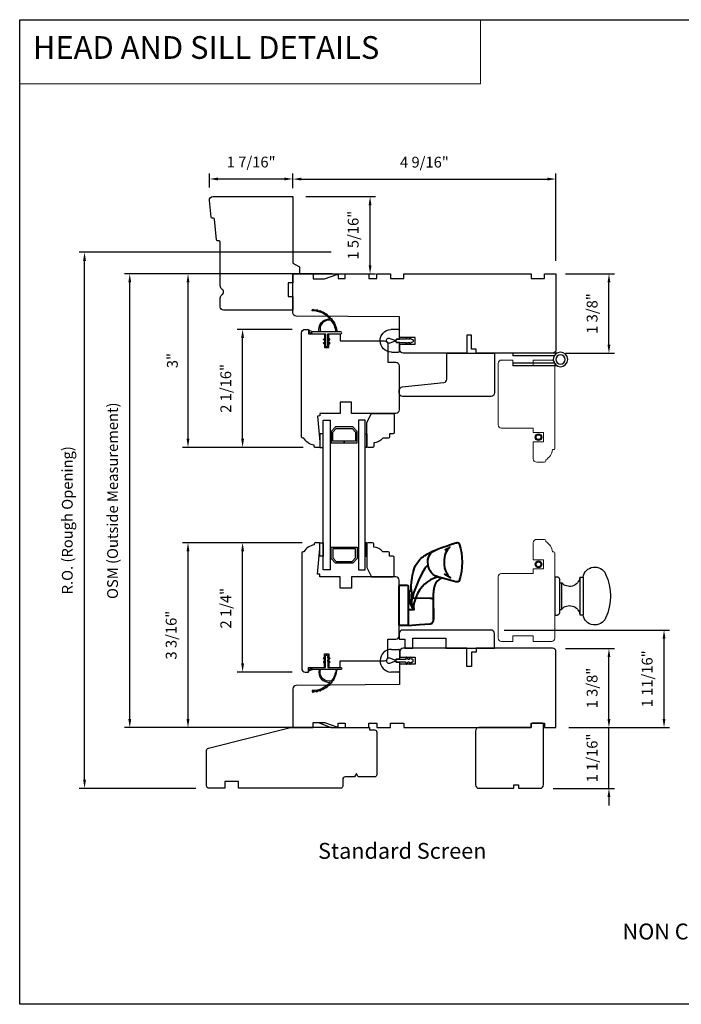
# Model space of a CAD drawing. Extents: x -4358 to -4285.7, y 5030 to 5112.5.
# Drawn here: x -4358 to -4346.6, y 5095.5 to 5112.5 of the extents above; entities that cross this region are included whole.
import ezdxf

# ---------------------------------------------------------------- set-up
doc = ezdxf.new("R2010")
doc.units = 0
doc.header["$LTSCALE"] = 10
doc.header["$MEASUREMENT"] = 0
doc.header["$PDMODE"] = 2
doc.header["$PDSIZE"] = -2
doc.layers.get('0').update_dxf_attribs({"color": 5, "linetype": 'CONTINUOUS'})
doc.layers.get('DEFPOINTS').update_dxf_attribs({"color": 2, "linetype": 'CONTINUOUS'})
for name, color, linetype in [('1', 1, 'CONTINUOUS'), ('5', 6, 'CONTINUOUS'), ('6', 1, 'CONTINUOUS'), ('8', 7, 'CONTINUOUS')]:
    doc.layers.add(name, color=color, linetype=linetype)
for name, color, linetype, lineweight in [('2', 2, 'CONTINUOUS', 9), ('7', 7, 'CONTINUOUS', 20), ('Base', 6, 'CONTINUOUS', 40), ('Part', 3, 'CONTINUOUS', 40), ('Symbol (ISO)', 7, 'CONTINUOUS', 25)]:
    doc.layers.add(name, color=color, linetype=linetype, lineweight=lineweight)
doc.styles.add('BOLD', font='txt')
doc.styles.add('MODERN', font='tahoma.ttf')
doc.styles.add('Note Text (ISO)', font='tahoma.ttf')
doc.dimstyles.new('LWDEC$0', dxfattribs={"dimtxt": 2.5, "dimasz": 2, "dimexe": 1.25, "dimexo": 3, "dimgap": 2, "dimtad": 1, "dimtoh": 1, "dimzin": 1, "dimdsep": 46, "dimtxsty": 'MODERN', "dimcen": 0, "dimdle": 1.5, "dimadec": 0, "dimazin": 0, "dimtfac": 1, "dimtix": 1, "dimtmove": 0, "dimatfit": 3, "dimfxl": 0, "dimtzin": 0, "dimarcsym": 0})

# ---------------------------------------------------------------- blocks, each defined once
blk = doc.blocks.new('2868C')
at = {"layer": '1'}
for points in [[(8.31, 5.95, 0.171884), (8.28, 5.96, 0.583171), (3.5, 0.9), (2.98, 0.9, -0.519556), (7.69, 6.57, 0.678594), (7.73, 6.65, 0.207743), (-0.04, 10.19, -0.408958), (-0.09, 10.24), (-0.09, 10.64, -0.419299), (-0.04, 10.69, -0.372378), (10.89, 0.9), (10.39, 0.9, 0.12941)], [(0.75, 10.65, 0.017679), (-0.04, 10.69, -0.455609)], [(2.3, 10.4, 0.017638), (1.52, 10.55, -0.446077)], [(3.79, 9.95, 0.017587), (3.04, 10.2, -0.436338)], [(5.21, 9.28, 0.017526), (4.51, 9.64, -0.426583)], [(6.52, 8.43, 0.017456), (5.88, 8.88, -0.416994)], [(7.7, 7.41, 0.01738), (7.13, 7.94, -0.407743)], [(8.72, 6.23, 0.017298), (8.24, 6.83, -0.39899)], [(9.58, 4.91, 0.017215), (9.18, 5.58, -0.390882)], [(0, 0.9), (-1.24, 1.49, 1), (-1.5, 0.95), (-0.26, 0.08, -0.732951)], [(5.28, -2.2), (5.82, -2.58), (5.82, -3.2), (4.98, -2.61, -1)], [(5.28, -3.85), (5.82, -4.23), (5.82, -4.85), (4.98, -4.26, -1)], [(7.26, -2.2), (6.72, -2.58), (6.72, -3.2), (7.56, -2.61, 1)], [(7.26, -3.85), (6.72, -4.23), (6.72, -4.85), (7.56, -4.26, 1)]]:
    blk.add_lwpolyline(points, format="xyb", close=True, dxfattribs=at)
blk.add_ellipse((5.13, -4.06), major_axis=(-0.18, 0.18), ratio=1, start_param=-1.396263, end_param=1.745329, dxfattribs=at)
at = {"layer": '1', "extrusion": (0, 0, -1)}
blk.add_ellipse((7.41, -4.06), major_axis=(0.18, 0.18), ratio=1, start_param=-1.396263, end_param=1.745329, dxfattribs=at)
at = {"layer": '6'}
blk.add_lwpolyline([(6.72, -5.05), (6.72, 0), (12.46, 0, 1), (12.46, 0.9), (0, 0.9, 1), (0, 0), (5.82, 0), (5.82, -5.05, 1)], format="xyb", close=True, dxfattribs=at)
blk = doc.blocks.new('Lauren W.S.')
at = {"layer": '1'}
for p, q in [((-9.65, 5), (-6.49, 5)), ((-6.1, 4.62), (-6.1, 0.72)), ((-7.61, 0.04), (-10.31, 1.05)), ((-10.31, -1.05), (-7.61, -0.04)), ((-6.1, -0.72), (-6.1, -4.61)), ((-6.48, -5), (-9.87, -5))]:
    blk.add_line(p, q, dxfattribs=at)
for centre, radius, start, end in [((-9.59, 0), 5, 90.6876, 266.8086), ((-6.48, 4.62), 0.387, 360, 91.3007), ((-10.71, 0), 1.13, 69.34, 290.66), ((-6.48, -4.61), 0.387, 270, 360)]:
    blk.add_arc(centre, radius, start, end, dxfattribs=at)
at = {"layer": '6'}
for p, q in [((-7.61, -0.46), (-7.61, 0.46)), ((-7.61, 0.46), (-7.61, 0.04)), ((-7.36, 0.72), (-3.29, 0.72)), ((-6.1, 0.72), (-7.36, 0.72)), ((-3.07, 1.04), (-3.18, 1.28)), ((-2.77, 1.45), (-2.52, 0.86)), ((-2.3, 0.72), (-1.78, 0.72)), ((-1.57, 1.04), (-1.67, 1.28)), ((-1.27, 1.45), (-1.01, 0.86)), ((-0.8, 0.72), (-0.72, 0.72)), ((-7.61, -0.04), (-7.61, -0.46)), ((-3.29, -0.72), (-7.36, -0.72)), ((-7.36, -0.72), (-6.1, -0.72)), ((-3.18, -1.28), (-3.07, -1.04)), ((-2.52, -0.86), (-2.77, -1.46)), ((-1.78, -0.72), (-2.3, -0.72)), ((-1.67, -1.28), (-1.57, -1.04)), ((-1.01, -0.86), (-1.27, -1.46)), ((-0.72, -0.72), (-0.8, -0.72))]:
    blk.add_line(p, q, dxfattribs=at)
for centre, radius, start, end in [((-7.36, 0.46), 0.254, 90, 180), ((-7.36, 0.46), 0.254, 90, 180), ((-3.29, 0.95), 0.232, 270, 23.4142), ((-2.97, 1.36), 0.22, 24.1003, 202.7086), ((-2.3, 0.95), 0.232, 203.4142, 270), ((-1.78, 0.95), 0.232, 270, 23.4142), ((-1.47, 1.37), 0.22, 23.4142, 203.4142), ((-0.8, 0.95), 0.232, 203.4142, 270), ((-0.72, 0), 0.718, 270, 90.02), ((-7.36, -0.46), 0.254, 180, 270), ((-7.36, -0.46), 0.254, 180, 270), ((-3.29, -0.95), 0.232, 336.5858, 90), ((-2.98, -1.37), 0.22, 156.5858, 336.5858), ((-2.3, -0.95), 0.232, 90, 156.5858), ((-1.78, -0.95), 0.232, 336.5858, 90), ((-1.47, -1.37), 0.22, 156.5858, 336.5858), ((-0.8, -0.95), 0.232, 89.9381, 156.5858)]:
    blk.add_arc(centre, radius, start, end, dxfattribs=at)
blk = doc.blocks.new('*D36')
at = {"layer": '2', "color": 0, "linetype": 'ByBlock', "lineweight": -2}
for p, q in [((-4353.136, 5103.466), (-4354.265, 5103.466)), ((-4354.172, 5101.372), (-4354.172, 5103.316)), ((-4353.313, 5101.222), (-4354.265, 5101.222))]:
    blk.add_line(p, q, dxfattribs=at)
at = {"layer": '2', "color": 0}
for points in [[(-4354.197, 5103.316), (-4354.147, 5103.316), (-4354.172, 5103.466)], [(-4354.197, 5101.372), (-4354.147, 5101.372), (-4354.172, 5101.222)]]:
    blk.add_solid(points, dxfattribs=at)
at = {"layer": 'DEFPOINTS', "color": 0}
for p in [(-4354.172, 5103.466), (-4352.911, 5103.466), (-4353.088, 5101.222)]:
    blk.add_point(p, dxfattribs=at)
at = {"layer": '2', "color": 0, "insert": (-4354.44, 5102.329), "char_height": 0.1875, "attachment_point": 5, "rotation": 90, "style": 'MODERN'}
blk.add_mtext('2 1/4"', dxfattribs=at)
blk = doc.blocks.new('*D37')
at = {"layer": '2', "color": 0, "linetype": 'ByBlock', "lineweight": -2}
for p, q in [((-4353.313, 5107.167), (-4354.265, 5107.167)), ((-4354.172, 5105.27), (-4354.172, 5107.017)), ((-4353.122, 5105.12), (-4354.265, 5105.12))]:
    blk.add_line(p, q, dxfattribs=at)
at = {"layer": '2', "color": 0}
for points in [[(-4354.197, 5107.017), (-4354.147, 5107.017), (-4354.172, 5107.167)], [(-4354.197, 5105.27), (-4354.147, 5105.27), (-4354.172, 5105.12)]]:
    blk.add_solid(points, dxfattribs=at)
at = {"layer": 'DEFPOINTS', "color": 0}
for p in [(-4354.172, 5107.167), (-4353.088, 5107.167), (-4352.897, 5105.12)]:
    blk.add_point(p, dxfattribs=at)
at = {"layer": '2', "color": 0, "insert": (-4354.44, 5106.143), "char_height": 0.1875, "attachment_point": 5, "rotation": 90, "style": 'MODERN'}
blk.add_mtext('2 1/16"', dxfattribs=at)
blk = doc.blocks.new('*D38')
at = {"layer": '2', "color": 0, "linetype": 'ByBlock', "lineweight": -2}
for p, q in [((-4353.136, 5103.466), (-4355.213, 5103.466)), ((-4355.12, 5100.407), (-4355.12, 5103.316)), ((-4352.62, 5100.257), (-4355.213, 5100.257))]:
    blk.add_line(p, q, dxfattribs=at)
at = {"layer": '2', "color": 0}
for points in [[(-4355.145, 5103.316), (-4355.095, 5103.316), (-4355.12, 5103.466)], [(-4355.145, 5100.407), (-4355.095, 5100.407), (-4355.12, 5100.257)]]:
    blk.add_solid(points, dxfattribs=at)
at = {"layer": 'DEFPOINTS', "color": 0}
for p in [(-4355.12, 5103.466), (-4352.911, 5103.466), (-4352.395, 5100.257)]:
    blk.add_point(p, dxfattribs=at)
at = {"layer": '2', "color": 0, "insert": (-4355.388, 5101.862), "char_height": 0.1875, "attachment_point": 5, "rotation": 90, "style": 'MODERN'}
blk.add_mtext('3 3/16"', dxfattribs=at)
blk = doc.blocks.new('*D39')
at = {"layer": '2', "color": 0, "linetype": 'ByBlock', "lineweight": -2}
for p, q in [((-4352.62, 5108.131), (-4355.213, 5108.131)), ((-4355.12, 5105.27), (-4355.12, 5107.981)), ((-4353.122, 5105.12), (-4355.213, 5105.12))]:
    blk.add_line(p, q, dxfattribs=at)
at = {"layer": '2', "color": 0}
for points in [[(-4355.145, 5107.981), (-4355.095, 5107.981), (-4355.12, 5108.131)], [(-4355.145, 5105.27), (-4355.095, 5105.27), (-4355.12, 5105.12)]]:
    blk.add_solid(points, dxfattribs=at)
at = {"layer": 'DEFPOINTS', "color": 0}
for p in [(-4355.12, 5108.131), (-4352.395, 5108.131), (-4352.897, 5105.12)]:
    blk.add_point(p, dxfattribs=at)
at = {"layer": '2', "color": 0, "insert": (-4355.367, 5106.626), "char_height": 0.1875, "attachment_point": 5, "rotation": 90, "style": 'MODERN'}
blk.add_mtext('3"', dxfattribs=at)
blk = doc.blocks.new('*D40')
at = {"layer": '2', "color": 0, "linetype": 'ByBlock', "lineweight": -2}
for p, q in [((-4353.301, 5109.616), (-4353.301, 5109.869)), ((-4348.734, 5108.356), (-4348.734, 5109.869)), ((-4353.151, 5109.775), (-4348.884, 5109.775))]:
    blk.add_line(p, q, dxfattribs=at)
at = {"layer": '2', "color": 0}
for points in [[(-4353.151, 5109.8), (-4353.151, 5109.75), (-4353.301, 5109.775)], [(-4348.884, 5109.8), (-4348.884, 5109.75), (-4348.734, 5109.775)]]:
    blk.add_solid(points, dxfattribs=at)
at = {"layer": 'DEFPOINTS', "color": 0}
for p in [(-4348.734, 5109.775), (-4353.301, 5109.391), (-4348.734, 5108.131)]:
    blk.add_point(p, dxfattribs=at)
at = {"layer": '2', "color": 0, "insert": (-4351.017, 5110.044), "char_height": 0.1875, "attachment_point": 5, "style": 'MODERN'}
blk.add_mtext('4 9/16"', dxfattribs=at)
blk = doc.blocks.new('*D41')
at = {"layer": '2', "color": 0, "linetype": 'ByBlock', "lineweight": -2}
for p, q in [((-4348.568, 5108.131), (-4347.72, 5108.131)), ((-4347.814, 5106.903), (-4347.814, 5107.981)), ((-4348.568, 5106.753), (-4347.72, 5106.753))]:
    blk.add_line(p, q, dxfattribs=at)
at = {"layer": '2', "color": 0}
for points in [[(-4347.839, 5107.981), (-4347.789, 5107.981), (-4347.814, 5108.131)], [(-4347.839, 5106.903), (-4347.789, 5106.903), (-4347.814, 5106.753)]]:
    blk.add_solid(points, dxfattribs=at)
at = {"layer": 'DEFPOINTS', "color": 0}
for p in [(-4348.793, 5108.131), (-4347.814, 5108.131), (-4348.793, 5106.753)]:
    blk.add_point(p, dxfattribs=at)
at = {"layer": '2', "color": 0, "insert": (-4348.082, 5107.442), "char_height": 0.1875, "attachment_point": 5, "rotation": 90, "style": 'MODERN'}
blk.add_mtext('1 3/8"', dxfattribs=at)
blk = doc.blocks.new('*D42')
at = {"layer": '2', "color": 0, "linetype": 'ByBlock', "lineweight": -2}
for p, q in [((-4348.568, 5101.63), (-4347.72, 5101.63)), ((-4347.814, 5100.407), (-4347.814, 5101.48)), ((-4348.509, 5100.257), (-4347.72, 5100.257))]:
    blk.add_line(p, q, dxfattribs=at)
at = {"layer": '2', "color": 0}
for points in [[(-4347.839, 5101.48), (-4347.789, 5101.48), (-4347.814, 5101.63)], [(-4347.839, 5100.407), (-4347.789, 5100.407), (-4347.814, 5100.257)]]:
    blk.add_solid(points, dxfattribs=at)
at = {"layer": 'DEFPOINTS', "color": 0}
for p in [(-4348.793, 5101.63), (-4347.814, 5101.63), (-4348.734, 5100.257)]:
    blk.add_point(p, dxfattribs=at)
at = {"layer": '2', "color": 0, "insert": (-4348.082, 5100.944), "char_height": 0.1875, "attachment_point": 5, "rotation": 90, "style": 'MODERN'}
blk.add_mtext('1 3/8"', dxfattribs=at)
blk = doc.blocks.new('*D43')
at = {"layer": '2', "color": 0, "linetype": 'ByBlock', "lineweight": -2}
for p, q in [((-4349.635, 5101.95), (-4346.764, 5101.95)), ((-4346.858, 5100.407), (-4346.858, 5101.8)), ((-4348.509, 5100.257), (-4346.764, 5100.257))]:
    blk.add_line(p, q, dxfattribs=at)
at = {"layer": '2', "color": 0}
for points in [[(-4346.883, 5101.8), (-4346.833, 5101.8), (-4346.858, 5101.95)], [(-4346.883, 5100.407), (-4346.833, 5100.407), (-4346.858, 5100.257)]]:
    blk.add_solid(points, dxfattribs=at)
at = {"layer": 'DEFPOINTS', "color": 0}
for p in [(-4349.86, 5101.95), (-4346.858, 5101.95), (-4348.734, 5100.257)]:
    blk.add_point(p, dxfattribs=at)
at = {"layer": '2', "color": 0, "insert": (-4347.126, 5101.104), "char_height": 0.1875, "attachment_point": 5, "rotation": 90, "style": 'MODERN'}
blk.add_mtext('1 11/16"', dxfattribs=at)
blk = doc.blocks.new('*D44')
at = {"layer": '2', "color": 0, "linetype": 'ByBlock', "lineweight": -2}
for p, q in [((-4352.62, 5108.131), (-4356.225, 5108.131)), ((-4356.131, 5100.407), (-4356.131, 5107.981)), ((-4352.62, 5100.257), (-4356.225, 5100.257))]:
    blk.add_line(p, q, dxfattribs=at)
at = {"layer": '2', "color": 0}
for points in [[(-4356.156, 5107.981), (-4356.106, 5107.981), (-4356.131, 5108.131)], [(-4356.156, 5100.407), (-4356.106, 5100.407), (-4356.131, 5100.257)]]:
    blk.add_solid(points, dxfattribs=at)
at = {"layer": 'DEFPOINTS', "color": 0}
for p in [(-4356.131, 5108.131), (-4352.395, 5108.131), (-4352.395, 5100.257)]:
    blk.add_point(p, dxfattribs=at)
at = {"layer": '2', "color": 0, "insert": (-4356.405, 5104.194), "char_height": 0.1875, "attachment_point": 5, "rotation": 90, "style": 'MODERN'}
blk.add_mtext('OSM (Outside Measurement)', dxfattribs=at)
blk = doc.blocks.new('*D45')
at = {"layer": '2', "color": 0, "linetype": 'ByBlock', "lineweight": -2}
for p, q in [((-4352.633, 5108.505), (-4357.01, 5108.505)), ((-4356.916, 5099.354), (-4356.916, 5108.355)), ((-4354.982, 5099.204), (-4357.01, 5099.204))]:
    blk.add_line(p, q, dxfattribs=at)
at = {"layer": '2', "color": 0}
for points in [[(-4356.941, 5108.355), (-4356.891, 5108.355), (-4356.916, 5108.505)], [(-4356.941, 5099.354), (-4356.891, 5099.354), (-4356.916, 5099.204)]]:
    blk.add_solid(points, dxfattribs=at)
at = {"layer": 'DEFPOINTS', "color": 0}
for p in [(-4356.916, 5108.505), (-4352.408, 5108.505), (-4354.757, 5099.204)]:
    blk.add_point(p, dxfattribs=at)
at = {"layer": '2', "color": 0, "insert": (-4357.191, 5103.855), "char_height": 0.1875, "attachment_point": 5, "rotation": 90, "style": 'MODERN'}
blk.add_mtext('R.O. (Rough Opening)', dxfattribs=at)
blk = doc.blocks.new('*D46')
at = {"layer": '2', "color": 0, "linetype": 'ByBlock', "lineweight": -2}
for p, q in [((-4347.814, 5100.407), (-4347.814, 5100.557)), ((-4348.509, 5100.257), (-4347.72, 5100.257)), ((-4347.814, 5099.204), (-4347.814, 5100.257)), ((-4348.784, 5099.204), (-4347.72, 5099.204)), ((-4347.814, 5099.054), (-4347.814, 5098.904))]:
    blk.add_line(p, q, dxfattribs=at)
at = {"layer": '2', "color": 0}
for points in [[(-4347.839, 5100.407), (-4347.789, 5100.407), (-4347.814, 5100.257)], [(-4347.839, 5099.054), (-4347.789, 5099.054), (-4347.814, 5099.204)]]:
    blk.add_solid(points, dxfattribs=at)
at = {"layer": 'DEFPOINTS', "color": 0}
for p in [(-4348.734, 5100.257), (-4347.814, 5100.257), (-4349.009, 5099.204)]:
    blk.add_point(p, dxfattribs=at)
at = {"layer": '2', "color": 0, "insert": (-4348.082, 5099.731), "char_height": 0.1875, "attachment_point": 5, "rotation": 90, "style": 'MODERN'}
blk.add_mtext('1 1/16"', dxfattribs=at)
blk = doc.blocks.new('*D47')
at = {"layer": '2', "color": 0, "linetype": 'ByBlock', "lineweight": -2}
for p, q in [((-4353.076, 5109.47), (-4351.867, 5109.47)), ((-4351.96, 5108.281), (-4351.96, 5109.32)), ((-4352.957, 5108.131), (-4351.867, 5108.131))]:
    blk.add_line(p, q, dxfattribs=at)
at = {"layer": '2', "color": 0}
for points in [[(-4351.985, 5109.32), (-4351.935, 5109.32), (-4351.96, 5109.47)], [(-4351.985, 5108.281), (-4351.935, 5108.281), (-4351.96, 5108.131)]]:
    blk.add_solid(points, dxfattribs=at)
at = {"layer": 'DEFPOINTS', "color": 0}
for p in [(-4353.301, 5109.47), (-4351.96, 5109.47), (-4353.182, 5108.131)]:
    blk.add_point(p, dxfattribs=at)
at = {"layer": '2', "color": 0, "insert": (-4352.229, 5108.801), "char_height": 0.1875, "attachment_point": 5, "rotation": 90, "style": 'MODERN'}
blk.add_mtext('1 5/16"', dxfattribs=at)
blk = doc.blocks.new('*D48')
at = {"layer": '2', "color": 0, "linetype": 'ByBlock', "lineweight": -2}
for p, q in [((-4354.748, 5109.63), (-4354.748, 5109.871)), ((-4353.301, 5109.695), (-4353.301, 5109.871)), ((-4354.598, 5109.777), (-4353.451, 5109.777))]:
    blk.add_line(p, q, dxfattribs=at)
at = {"layer": '2', "color": 0}
for points in [[(-4354.598, 5109.802), (-4354.598, 5109.752), (-4354.748, 5109.777)], [(-4353.451, 5109.802), (-4353.451, 5109.752), (-4353.301, 5109.777)]]:
    blk.add_solid(points, dxfattribs=at)
at = {"layer": 'DEFPOINTS', "color": 0}
for p in [(-4353.301, 5109.777), (-4353.301, 5109.47), (-4354.748, 5109.405)]:
    blk.add_point(p, dxfattribs=at)
at = {"layer": '2', "color": 0, "insert": (-4354.024, 5110.046), "char_height": 0.1875, "attachment_point": 5, "style": 'MODERN'}
blk.add_mtext('1 7/16"', dxfattribs=at)
blk = doc.blocks.new('2896C')
at = {"layer": '7'}
blk.add_lwpolyline([(17.25, 0, 0.414213562), (17.75, 0.5), (17.75, 1, 0.23812491), (22.25, 4), (22.75, 4, 0.414213562), (23.25, 4.5), (23.25, 8, 0.414213562), (21.75, 9.5), (14.25, 9.5), (14.25, 5), (10.25, 5), (10.25, 9.5), (8.25, 9.5), (8.25, 23.49993, 0.414213562), (6.75, 24.99993), (-20.25, 24.99993, 0.414213562), (-21.75, 23.49993), (-21.75, 18.5), (-19.25, 18.5), (-19.25, 9.5), (-21.75, 9.5), (-21.75, 1.5, 0.414213562), (-20.25, 0)], format="xyb", close=True, dxfattribs=at)
blk = doc.blocks.new('2898C')
at = {"color": 7}
blk.add_lwpolyline([(15.5, 10.5, 0.414214), (17, 12), (17, 13.15, 0.383864), (15.66, 14.64), (-2.66, 16.57, -0.383864), (-4, 18.06), (-4, 29.5), (-25, 29.5), (-25, 12, 0.414214), (-23.5, 10.5), (-20.5, 10.5)], format="xyb", close=True, dxfattribs=at)
blk = doc.blocks.new('2899C')
at = {"color": 7}
blk.add_lwpolyline([(-18.5, 24.5), (-18.5, 18, 0.414214), (-17, 16.5), (22, 16.5, 0.414214), (23.5, 18), (23.5, 20.5), (21, 20.5), (21, 24.5), (17.5, 24.5), (17.5, 20), (3, 20), (3, 24.5), (-18.5, 24.5)], format="xyb", dxfattribs=at)
blk = doc.blocks.new('s253')
for p, q in [((-3.25, -10.13), (-3.25, 9.23)), ((-3.25, 9.23), (-2.08, 9.23)), ((-2.08, -8.98), (-2.08, 9.23)), ((1.07, -8.98), (1.07, 9.23)), ((1.07, 9.23), (2.25, 9.23)), ((2.25, -10.13), (2.25, 9.23))]:
    blk.add_line(p, q)
for radius in [3.2, 2.02]:
    blk.add_circle((-0.5, -11.77), radius)
blk = doc.blocks.new('S255')
for p, q in [((-13.5, -25), (-13.5, -26)), ((-13.5, -25), (3.5, -25)), ((3.5, -25), (3.5, -26)), ((-12.5, -27), (2.5, -27)), ((-10.88, -27), (-10.88, -28)), ((-10.88, -28), (0.88, -28)), ((0.88, -27), (0.88, -28)), ((-13.25, -36), (3.25, -36)), ((-13.25, -36), (-13.25, -37.5)), ((-13.25, -37.5), (3.25, -37.5)), ((3.25, -36), (3.25, -37.5))]:
    blk.add_line(p, q)
for centre, radius, start, end in [((-12.5, -26), 1, 180, 270), ((2.5, -26), 1, 270, 360), ((-13.75, -31.5), 4.53, 276.3557, 50.5746), ((3.75, -31.5), 4.53, 129.4254, 263.6443), ((-12.57, -42.65), 5.2, 97.5083, 245.8208), ((2.57, -42.65), 5.2, 294.1792, 82.4917), ((-5, -26.08), 23.42, 245.5295, 294.4705)]:
    blk.add_arc(centre, radius, start, end)

msp = doc.modelspace()

# ---------------------------------------------------------------- linework, layer by layer
at = {"color": 7, "linetype": 'Continuous'}
msp.add_line((-4351.29769, 5102.61726), (-4351.29769, 5102.61657), dxfattribs=at)
for centre, radius in [((-4349.03596, 5105.29667), 0.05861), ((-4349.03596, 5105.29667), 0.04252), ((-4349.03596, 5103.09079), 0.05861), ((-4349.03596, 5103.09079), 0.04252)]:
    msp.add_circle(centre, radius)
at = {"layer": '1', "color": 1}
for points in [[(-4352.77345, 5105.59205), (-4352.65534, 5105.59205), (-4352.65534, 5102.99353), (-4352.77345, 5102.99353)], [(-4352.0451, 5105.59205), (-4352.16321, 5105.59205), (-4352.16321, 5102.99353), (-4352.0451, 5102.99353)], [(-4352.1829, 5105.39554), (-4352.2613, 5105.47394), (-4352.55726, 5105.47394), (-4352.63565, 5105.39554), (-4352.63565, 5105.19835), (-4352.4107, 5105.19835), (-4352.4107, 5105.22591), (-4352.60809, 5105.22591), (-4352.60809, 5105.38412), (-4352.54584, 5105.44638), (-4352.27271, 5105.44638), (-4352.21046, 5105.38412), (-4352.21046, 5105.22591), (-4352.409, 5105.22591), (-4352.409, 5105.19835), (-4352.1829, 5105.19835)], [(-4352.1829, 5103.19003), (-4352.2613, 5103.11164), (-4352.55726, 5103.11164), (-4352.63565, 5103.19003), (-4352.63565, 5103.38723), (-4352.4107, 5103.38723), (-4352.4107, 5103.35967), (-4352.60809, 5103.35967), (-4352.60809, 5103.20145), (-4352.54584, 5103.1392), (-4352.27271, 5103.1392), (-4352.21046, 5103.20145), (-4352.21046, 5103.35967), (-4352.409, 5103.35967), (-4352.409, 5103.38723), (-4352.1829, 5103.38723)]]:
    msp.add_lwpolyline(points, close=True, dxfattribs=at)
at = {"layer": '5'}
for points in [[(-4352.83289, 5105.11963), (-4352.77384, 5105.11963), (-4352.77384, 5105.35585), (-4352.83289, 5105.35585)], [(-4352.0451, 5105.35583), (-4352.01518, 5105.35583), (-4352.01518, 5105.11961), (-4352.0451, 5105.11961)], [(-4352.83248, 5103.46599), (-4352.77342, 5103.46599), (-4352.77342, 5103.22977), (-4352.83248, 5103.22977)], [(-4352.0451, 5103.22975), (-4352.01518, 5103.22975), (-4352.01518, 5103.46597), (-4352.0451, 5103.46597)]]:
    msp.add_lwpolyline(points, close=True, dxfattribs=at)
at = {"layer": '7', "color": 1, "linetype": 'Continuous'}
msp.add_lwpolyline([(-4358.04151, 5112.54027), (-4350.04247, 5112.54027), (-4350.04247, 5111.42842), (-4358.04151, 5111.42842)], close=True, dxfattribs=at)
at = {"layer": '8', "linetype": 'Continuous'}
msp.add_lwpolyline([(-4358.04151, 5112.54027), (-4331.83121, 5112.54027), (-4331.83121, 5095.45699), (-4358.04151, 5095.45699)], close=True, dxfattribs=at)
at = {"layer": '8'}
for points in [[(-4354.6053, 5108.70425, -0.36397023), (-4354.62335, 5108.72199), (-4354.65764, 5109.07811, 0.36397023), (-4354.67569, 5109.09585), (-4354.7024, 5109.09795, -0.36397023), (-4354.72045, 5109.11569), (-4354.74833, 5109.40521, -0.44261709), (-4354.68954, 5109.46993), (-4353.30061, 5109.46993), (-4353.30061, 5108.31765), (-4353.1825, 5108.24946), (-4353.1825, 5108.13135), (-4353.30061, 5108.13135), (-4353.30061, 5107.97387), (-4353.37935, 5107.97387), (-4353.37935, 5107.73765), (-4353.30061, 5107.73765), (-4353.30061, 5107.50143), (-4354.50139, 5107.50143, -0.41421356), (-4354.56045, 5107.56048), (-4354.56045, 5107.7141, -0.26794919), (-4354.53092, 5107.76524, 0.57735027), (-4354.53092, 5107.86753, -0.26794919), (-4354.56045, 5107.91867), (-4354.56045, 5108.68253, 0.39139246), (-4354.57859, 5108.70215)], [(-4350.20022, 5106.8223), (-4350.20022, 5107.06836), (-4350.27896, 5107.06836), (-4350.27896, 5106.7534), (-4351.38618, 5106.7534, -0.41165989), (-4351.44523, 5106.81194), (-4351.44609, 5106.91088), (-4351.17463, 5106.91088), (-4351.17463, 5107.02899), (-4351.44713, 5107.02899), (-4351.45022, 5107.38346), (-4353.24207, 5107.3991, -0.41165989), (-4353.30061, 5107.45815), (-4353.30061, 5108.13135), (-4352.94628, 5108.13135), (-4352.94628, 5108.04276), (-4352.74943, 5108.04276), (-4352.53962, 5108.11913, -0.52056705), (-4352.51321, 5108.10063), (-4352.51321, 5108.05261), (-4352.3951, 5108.05261), (-4352.3951, 5108.13135), (-4352.06045, 5108.13135), (-4351.98171, 5108.13135), (-4351.98171, 5108.05261), (-4351.84392, 5108.05261), (-4351.84392, 5108.13135), (-4351.6077, 5108.13135), (-4351.6077, 5108.05261), (-4351.37148, 5108.05261), (-4351.37148, 5108.13135), (-4349.16676, 5108.13135), (-4349.16676, 5108.05261), (-4348.93054, 5108.05261), (-4348.93054, 5108.13135), (-4348.73369, 5108.13135), (-4348.73369, 5106.81246, -0.41421356), (-4348.79275, 5106.7534), (-4350.12148, 5106.7534), (-4350.12148, 5106.8223)], [(-4351.71048, 5106.97002, -0.41421356), (-4351.65143, 5106.91096), (-4351.6514, 5106.59599), (-4351.51362, 5106.59602, -0.41428903), (-4351.45456, 5106.53696), (-4351.45458, 5105.76922, -0.41421356), (-4351.51363, 5105.71017), (-4352.28137, 5105.71016), (-4352.28137, 5105.90701), (-4352.47835, 5105.90701), (-4352.47835, 5105.71016), (-4352.8325, 5105.71016), (-4352.83261, 5105.66684), (-4352.87153, 5105.66344), (-4352.8325, 5105.21734), (-4352.8325, 5105.12945, -0.41421356), (-4352.84235, 5105.11961), (-4352.91124, 5105.11961, -0.41421356), (-4352.93093, 5105.13929), (-4352.93093, 5105.15898, -0.23812491), (-4353.10809, 5105.27709), (-4353.12581, 5105.27709, -0.41421356), (-4353.14747, 5105.29874), (-4353.14746, 5107.10784, -0.41421314), (-4353.08841, 5107.1669), (-4353.02935, 5107.1669), (-4353.02935, 5107.08816), (-4352.75377, 5107.08816), (-4352.75377, 5106.85194), (-4352.67503, 5106.85194), (-4352.67503, 5107.08816), (-4352.47835, 5107.08816), (-4352.47835, 5106.97005)], [(-4351.56243, 5105.35583), (-4351.62148, 5105.35583), (-4351.62148, 5105.29677, -0.41421356), (-4351.64117, 5105.27709), (-4351.73959, 5105.27709, -0.23606798), (-4351.89707, 5105.19835), (-4351.89707, 5105.13929, -0.41421356), (-4351.91676, 5105.11961), (-4351.9955, 5105.11961, -0.41421356), (-4352.01518, 5105.13929), (-4352.01518, 5105.55268), (-4351.93644, 5105.71016), (-4351.56243, 5105.71016, -0.41421356), (-4351.54274, 5105.69047), (-4351.54274, 5105.37551, -0.41421356)], [(-4351.71006, 5101.41871, 0.41421356), (-4351.65101, 5101.47776), (-4351.65098, 5101.79274), (-4351.5132, 5101.7927, 0.41428722), (-4351.45413, 5101.85176), (-4351.45416, 5102.81635, 0.41421356), (-4351.51321, 5102.87541), (-4352.28095, 5102.87542), (-4352.28095, 5102.67857), (-4352.47793, 5102.67857), (-4352.47793, 5102.87542), (-4352.83208, 5102.87542), (-4352.83219, 5102.91874), (-4352.87111, 5102.92214), (-4352.83208, 5103.36823), (-4352.83208, 5103.45613, 0.41421356), (-4352.84192, 5103.46597), (-4352.91082, 5103.46597, 0.41421356), (-4352.93051, 5103.44628), (-4352.93051, 5103.4266, 0.23812491), (-4353.10767, 5103.30849), (-4353.12539, 5103.30849, 0.41421356), (-4353.14704, 5103.28684), (-4353.14704, 5101.28088, 0.41421314), (-4353.08799, 5101.22183), (-4353.02893, 5101.22183), (-4353.02893, 5101.30057), (-4352.75334, 5101.30057), (-4352.75334, 5101.53679), (-4352.6746, 5101.53679), (-4352.6746, 5101.30057), (-4352.47793, 5101.30057), (-4352.47793, 5101.41868)], [(-4351.56243, 5103.22975), (-4351.62148, 5103.22975), (-4351.62148, 5103.2888, 0.41421356), (-4351.64117, 5103.30849), (-4351.73959, 5103.30849, 0.23606798), (-4351.89707, 5103.38723), (-4351.89707, 5103.44628, 0.41421356), (-4351.91676, 5103.46597), (-4351.9955, 5103.46597, 0.41421356), (-4352.01518, 5103.44628), (-4352.01518, 5103.0329), (-4351.93644, 5102.87542), (-4351.56243, 5102.87542, 0.41421356), (-4351.54274, 5102.8951), (-4351.54274, 5103.21006, 0.41421356)], [(-4350.20022, 5101.56645), (-4350.20022, 5101.32039), (-4350.27896, 5101.32039), (-4350.27896, 5101.63535), (-4351.38618, 5101.63535, 0.41165989), (-4351.44523, 5101.57681), (-4351.44609, 5101.47787), (-4351.17463, 5101.47787), (-4351.17463, 5101.35976), (-4351.44713, 5101.35976), (-4351.45022, 5101.00528), (-4353.24207, 5100.98965, 0.41165989), (-4353.30061, 5100.93059), (-4353.30061, 5100.2574), (-4352.94628, 5100.2574), (-4352.94628, 5100.34598), (-4352.74943, 5100.34598), (-4352.53962, 5100.26962, 0.52056705), (-4352.51321, 5100.28812), (-4352.51321, 5100.33614), (-4352.3951, 5100.33614), (-4352.3951, 5100.2574), (-4352.06045, 5100.2574), (-4351.98171, 5100.2574), (-4351.98171, 5100.33614), (-4351.84392, 5100.33614), (-4351.84392, 5100.2574), (-4351.6077, 5100.2574), (-4351.6077, 5100.33614), (-4351.37148, 5100.33614), (-4351.37148, 5100.2574), (-4349.16676, 5100.2574), (-4349.16676, 5100.33614), (-4348.93054, 5100.33614), (-4348.93054, 5100.2574), (-4348.73369, 5100.2574), (-4348.73369, 5101.57629, 0.41421356), (-4348.79275, 5101.63535), (-4350.12148, 5101.63535), (-4350.12148, 5101.56645)], [(-4354.76682, 5099.90165), (-4353.33998, 5100.2574), (-4352.94628, 5100.2574), (-4352.94628, 5100.34598), (-4352.85769, 5100.34598), (-4352.64116, 5100.2574), (-4351.97187, 5100.2574), (-4351.97187, 5100.21803), (-4351.88329, 5100.21803, -0.41421356), (-4351.84392, 5100.17866), (-4351.84392, 5099.44047, -0.41421356), (-4351.88329, 5099.4011), (-4352.16872, 5099.4011), (-4352.19825, 5099.46016), (-4352.22777, 5099.4011), (-4352.3951, 5099.4011, 0.41421356), (-4352.43447, 5099.36173), (-4352.43447, 5099.24362, -0.41421356), (-4352.47384, 5099.20425), (-4354.24549, 5099.20425), (-4354.24549, 5099.32236), (-4354.48171, 5099.32236), (-4354.48171, 5099.20425), (-4354.7573, 5099.20425, -0.41421356), (-4354.79667, 5099.24362), (-4354.79667, 5099.86345, -0.34432761)], [(-4348.96991, 5100.33614), (-4349.14708, 5100.33614), (-4349.16676, 5100.31646), (-4349.16676, 5100.25958), (-4349.16676, 5100.2574), (-4350.07227, 5100.2574, 0.41421356), (-4350.13133, 5100.19835), (-4350.13133, 5099.26331, 0.41421356), (-4350.07227, 5099.20425), (-4349.46204, 5099.20425), (-4349.46204, 5099.26331), (-4349.3833, 5099.26331), (-4349.3833, 5099.20425), (-4349.00928, 5099.20425, 0.41421356), (-4348.95023, 5099.26331), (-4348.95023, 5100.31646)]]:
    msp.add_lwpolyline(points, format="xyb", close=True, dxfattribs=at)
at = {"layer": 'Base', "linetype": 'Continuous'}
msp.add_lwpolyline([(-4351.45369, 5102.04185), (-4351.45369, 5102.71135, -0.41421356), (-4351.43869, 5102.72635), (-4351.31269, 5102.72635, -0.41421356), (-4351.29769, 5102.71135), (-4351.29769, 5102.02685), (-4351.43869, 5102.02685, -0.41421356)], format="xyb", close=True, dxfattribs=at)
at = {"layer": 'Part', "linetype": 'Continuous'}
for p, q in [((-4350.83854, 5103.33323), (-4350.79015, 5103.3525)), ((-4350.86019, 5102.48068), (-4350.86009, 5102.59579)), ((-4351.19974, 5102.3021), (-4351.29769, 5102.29978)), ((-4350.86019, 5102.32545), (-4350.86019, 5102.13389))]:
    msp.add_line(p, q, dxfattribs=at)
msp.add_lwpolyline([(-4350.79016, 5103.3525), (-4350.72911, 5103.37517), (-4350.67923, 5103.39357), (-4350.63895, 5103.40828), (-4350.60679, 5103.41987), (-4350.58143, 5103.42887), (-4350.56172, 5103.43573), (-4350.54669, 5103.44085), (-4350.53555, 5103.44457), (-4350.52997, 5103.4464), (-4350.52571, 5103.44779), (-4350.52191, 5103.449), (-4350.51071, 5103.4525), (-4350.49255, 5103.45779), (-4350.47345, 5103.4628), (-4350.4599, 5103.46637), (-4350.44839, 5103.46842), (-4350.43827, 5103.4683), (-4350.42957, 5103.466), (-4350.42253, 5103.46173), (-4350.41742, 5103.45601), (-4350.41407, 5103.44882, -0.15892483), (-4350.41372, 5102.80455), (-4350.41862, 5102.79558), (-4350.42423, 5102.79037), (-4350.42827, 5102.78798), (-4350.43167, 5102.78657), (-4350.4347, 5102.78568), (-4350.4373, 5102.78514), (-4350.43971, 5102.78482), (-4350.44203, 5102.78465), (-4350.4456, 5102.78461), (-4350.44944, 5102.78484), (-4350.45534, 5102.78554), (-4350.46396, 5102.78711), (-4350.47284, 5102.78915), (-4350.76617, 5102.87086), (-4350.79804, 5102.87893), (-4350.83072, 5102.89366), (-4350.8625, 5102.91517), (-4350.89154, 5102.94281), (-4350.91613, 5102.97523), (-4350.93507, 5103.01053), (-4350.94781, 5103.04667), (-4350.95449, 5103.08177), (-4350.95783, 5103.13004), (-4350.95525, 5103.17001), (-4350.94558, 5103.21103), (-4350.9282, 5103.25055), (-4350.90342, 5103.28571), (-4350.87258, 5103.31394), (-4350.83783, 5103.33353), (-4350.83768, 5103.33357)], format="xyb", dxfattribs=at)
at = {"layer": 'Part', "linetype": 'Continuous', "flags": 128}
for points in [[(-4351.20389, 5102.503), (-4351.21815, 5102.54768), (-4351.23114, 5102.58952), (-4351.24153, 5102.62673), (-4351.24489, 5102.64261), (-4351.24613, 5102.65574), (-4351.24641, 5102.65963), (-4351.24446, 5102.71477), (-4351.23987, 5102.7756), (-4351.23618, 5102.81352), (-4351.2305, 5102.85691), (-4351.22266, 5102.90263), (-4351.21316, 5102.94752), (-4351.20141, 5102.99006), (-4351.187, 5103.03034), (-4351.1695, 5103.06854), (-4351.15013, 5103.10231), (-4351.13121, 5103.12961), (-4351.11343, 5103.15169), (-4351.09365, 5103.17327), (-4351.07075, 5103.19522), (-4351.04949, 5103.21332), (-4351.03988, 5103.22091), (-4351.02776, 5103.23002), (-4351.01083, 5103.24194), (-4350.98872, 5103.2563), (-4350.96097, 5103.27276), (-4350.92716, 5103.2912), (-4350.88645, 5103.3116), (-4350.83717, 5103.33381)], [(-4350.95449, 5103.08177), (-4350.97182, 5103.0645), (-4350.98982, 5103.04338), (-4351.00867, 5103.01795), (-4351.02822, 5102.98802), (-4351.0547, 5102.942), (-4351.08114, 5102.89149), (-4351.10715, 5102.83827), (-4351.1561, 5102.72619), (-4351.19885, 5102.60884), (-4351.23217, 5102.48771), (-4351.23872, 5102.48198), (-4351.25001, 5102.47725), (-4351.26439, 5102.47447), (-4351.27918, 5102.47395)], [(-4350.70042, 5102.85254), (-4350.71518, 5102.84834), (-4350.73581, 5102.83982), (-4350.7478, 5102.83366), (-4350.758, 5102.82757), (-4350.76911, 5102.81992), (-4350.79393, 5102.79782), (-4350.81196, 5102.7755), (-4350.82341, 5102.75701), (-4350.83412, 5102.73491), (-4350.84083, 5102.71736), (-4350.84398, 5102.70761), (-4350.84727, 5102.696), (-4350.85081, 5102.68118), (-4350.85472, 5102.66), (-4350.85815, 5102.63178), (-4350.86009, 5102.59579)], [(-4351.29769, 5102.02723), (-4351.10439, 5102.04414), (-4350.91679, 5102.06054), (-4350.9055, 5102.06259), (-4350.89477, 5102.0667), (-4350.88499, 5102.07271), (-4350.87648, 5102.08042), (-4350.86954, 5102.08956), (-4350.86441, 5102.09983), (-4350.86126, 5102.11087), (-4350.86019, 5102.1223), (-4350.86019, 5102.12194), (-4350.86019, 5102.32147), (-4350.86019, 5102.46647), (-4350.86019, 5102.48068), (-4350.86126, 5102.48362), (-4350.86441, 5102.48646), (-4350.86954, 5102.48909), (-4350.87648, 5102.49144), (-4350.88499, 5102.49343), (-4350.89477, 5102.49497), (-4350.9055, 5102.49602), (-4350.91679, 5102.49655), (-4351.20389, 5102.50301)]]:
    msp.add_lwpolyline(points, dxfattribs=at)
at = {"layer": 'Part', "linetype": 'Continuous'}
for points in [[(-4350.66047, 5103.33963), (-4350.62775, 5103.35676), (-4350.6049, 5103.36945), (-4350.58975, 5103.37841), (-4350.58049, 5103.38426), (-4350.57697, 5103.38659), (-4350.57933, 5103.38461), (-4350.58421, 5103.38035), (-4350.59223, 5103.3727), (-4350.60247, 5103.36177), (-4350.61883, 5103.34114), (-4350.63513, 5103.31547), (-4350.64998, 5103.28491), (-4350.662, 5103.24994), (-4350.66992, 5103.21148), (-4350.67278, 5103.17078), (-4350.6728, 5103.08989), (-4350.66655, 5103.02842), (-4350.65066, 5102.97525), (-4350.62986, 5102.93306), (-4350.60886, 5102.90234), (-4350.59142, 5102.88207), (-4350.57999, 5102.8707), (-4350.57284, 5102.86425), (-4350.56802, 5102.86019), (-4350.56607, 5102.85859), (-4350.566, 5102.85839), (-4350.56795, 5102.85957), (-4350.57204, 5102.86208), (-4350.57864, 5102.86605), (-4350.59125, 5102.87342), (-4350.60993, 5102.88399), (-4350.63617, 5102.89839), (-4350.67166, 5102.91732)], [(-4350.76617, 5102.87086), (-4350.81168, 5102.86196), (-4350.86064, 5102.84493), (-4350.91218, 5102.82008), (-4350.96387, 5102.78759), (-4351.01297, 5102.74683), (-4351.05854, 5102.69832), (-4351.0999, 5102.64305), (-4351.13633, 5102.58207), (-4351.16687, 5102.51633), (-4351.18503, 5102.46442), (-4351.198, 5102.41075), (-4351.20394, 5102.35606), (-4351.19974, 5102.3021)]]:
    msp.add_lwpolyline(points, dxfattribs=at)
at = {"layer": 'Part', "linetype": 'Continuous', "flags": 128}
msp.add_lwpolyline([(-4351.23217, 5102.48771), (-4351.23238, 5102.52345), (-4351.23331, 5102.55622), (-4351.23475, 5102.58534), (-4351.23654, 5102.6102), (-4351.2385, 5102.63028), (-4351.24048, 5102.64515), (-4351.24238, 5102.65454), (-4351.24409, 5102.65823), (-4351.24641, 5102.65963, -0.42975468), (-4351.2953, 5102.61636), (-4351.29206, 5102.61494), (-4351.29116, 5102.6137), (-4351.29013, 5102.61152), (-4351.28899, 5102.60682), (-4351.28808, 5102.60222), (-4351.28683, 5102.59462), (-4351.28554, 5102.5853), (-4351.28466, 5102.57791), (-4351.2831, 5102.56249), (-4351.28185, 5102.54706), (-4351.2809, 5102.53241), (-4351.27964, 5102.50314), (-4351.27918, 5102.47395), (-4351.27742, 5102.4518), (-4351.27229, 5102.42787), (-4351.26491, 5102.4053), (-4351.25496, 5102.38206), (-4351.23035, 5102.33945), (-4351.19974, 5102.3021), (-4351.21645, 5102.3472), (-4351.22694, 5102.39378), (-4351.23239, 5102.44109), (-4351.23217, 5102.4877)], format="xyb", dxfattribs=at)

# ---------------------------------------------------------------- block references
at = {"xscale": -0.03937, "yscale": 0.03937, "zscale": 0.03937}
msp.add_blockref('2898C', (-4350.78479, 5105.59194), dxfattribs=at)
at = {"yscale": 0.03937, "zscale": 0.03937}
for name, p, xscale, rotation in [('s253', (-4349.11817, 5106.62541), -0.03937, 90), ('2896C', (-4348.75333, 5105.77895), -0.03937, 90), ('2896C', (-4348.75333, 5102.6085), 0.03937, 90), ('S255', (-4349.73762, 5102.34407), -0.03937, 90), ('2899C', (-4350.52889, 5102.59972), 0.03937, 180)]:
    msp.add_blockref(name, p, dxfattribs=dict(at, xscale=xscale, rotation=rotation))
at = {"layer": '2', "xscale": -0.03937, "yscale": 0.03937, "zscale": 0.03937, "rotation": 180}
msp.add_blockref('Lauren W.S.', (-4351.21102, 5106.96994), dxfattribs=at)
at = {"layer": '2', "xscale": 0.03937, "yscale": 0.03937, "zscale": 0.03937}
msp.add_blockref('Lauren W.S.', (-4351.21102, 5101.41867), dxfattribs=at)
at = {"layer": '8', "xscale": 0.03937, "yscale": 0.03937, "zscale": 0.03937}
msp.add_blockref('2868C', (-4352.95989, 5107.08817), dxfattribs=at)
at = {"layer": '8', "xscale": -0.03937, "yscale": 0.03937, "zscale": 0.03937, "rotation": 180}
msp.add_blockref('2868C', (-4352.95989, 5101.30058), dxfattribs=at)

# ---------------------------------------------------------------- texts
at = {"layer": '5', "linetype": 'Continuous', "lineweight": 15, "style": 'BOLD'}
msp.add_text('HEAD AND SILL DETAILS', height=0.3936992, dxfattribs=at).set_placement((-4357.81218, 5111.86099))
at = {"layer": 'Symbol (ISO)', "char_height": 0.2755894, "attachment_point": 2, "style": 'Note Text (ISO)'}
for s, insert, width in [('\\pt5.9999;\\PStandard Screen', (-4351.40203, 5098.71649), 4.6704124), ('\\pt5.9999;\\PNON CLAD PUSHOUT AWNING', (-4344.94799, 5097.31726), 13.2494715)]:
    msp.add_mtext(s, dxfattribs=dict(at, insert=insert, width=width))

# ---------------------------------------------------------------- dimensions: what is measured, and where the dimension line sits
at = {"layer": '2'}
for base, p1, p2, picture, middle in [((-4353.30061, 5109.77729), (-4354.74833, 5109.40521), (-4353.30061, 5109.46993), '*D48', (-4354.02447, 5110.04566)), ((-4348.73369, 5109.77515), (-4353.30061, 5109.39119), (-4348.73369, 5108.13135), '*D40', (-4351.01715, 5110.04352))]:
    dim = msp.add_linear_dim(base=base, p1=p1, p2=p2, dimstyle='LWDEC$0', override={"dimscale": 0.075, "dimdec": 4, "dimlunit": 5, "dimpost": '"', "dimtdec": 4, "dimfxl": 1.25, "dimfrac": 2, "dimarcsym": 1}, dxfattribs=at)
    dim.commit()
    dim.dimension.update_dxf_attribs({"geometry": picture, "text_midpoint": middle})
for base, p1, p2, picture, middle in [((-4351.96045, 5109.46993), (-4353.1825, 5108.13135), (-4353.30061, 5109.46993), '*D47', (-4352.22881, 5108.80064)), ((-4355.11972, 5108.13135), (-4352.89692, 5105.11982), (-4352.3951, 5108.13135), '*D39', (-4355.36738, 5106.62558)), ((-4347.8139647164, 5108.1313474465), (-4348.7927493966, 5106.7533974465), (-4348.7927493966, 5108.1313474465), '*D41', (-4348.0823327486, 5107.4423724465)), ((-4354.1716, 5107.1669), (-4352.89692, 5105.11982), (-4353.08841, 5107.1669), '*D37', (-4354.43997, 5106.14336)), ((-4355.11972, 5103.46607), (-4352.3951, 5100.25733), (-4352.91127, 5103.46607), '*D38', (-4355.38809, 5101.8617)), ((-4346.85791, 5101.95012), (-4348.73369, 5100.25733), (-4349.8596, 5101.95012), '*D43', (-4347.12628, 5101.10372)), ((-4347.81396, 5101.6302), (-4348.73369, 5100.25733), (-4348.79275, 5101.6302), '*D42', (-4348.08233, 5100.94377)), ((-4347.813965, 5100.257401), (-4349.009284, 5099.204253), (-4348.733694, 5100.257401), '*D46', (-4348.082333, 5099.730827))]:
    dim = msp.add_linear_dim(base=base, p1=p1, p2=p2, angle=90, dimstyle='LWDEC$0', override={"dimscale": 0.075, "dimdec": 4, "dimlunit": 5, "dimpost": '"', "dimtdec": 4, "dimfxl": 1.25, "dimfrac": 2, "dimarcsym": 1}, dxfattribs=at)
    dim.commit()
    dim.dimension.update_dxf_attribs({"geometry": picture, "text_midpoint": middle})
for base, p1, p2, text, picture, middle in [((-4356.91621, 5108.50514), (-4354.7573, 5099.20425), (-4352.40814, 5108.50514), 'R.O. (Rough Opening)', '*D45', (-4357.19081, 5103.85469)), ((-4356.13123, 5108.13135), (-4352.3951, 5100.25733), (-4352.3951, 5108.13135), 'OSM (Outside Measurement)', '*D44', (-4356.40514, 5104.19434))]:
    dim = msp.add_linear_dim(base=base, p1=p1, p2=p2, angle=90, text=text, dimstyle='LWDEC$0', override={"dimscale": 0.075, "dimdec": 4, "dimlunit": 5, "dimpost": '"', "dimtdec": 4, "dimfxl": 1.25, "dimfrac": 2, "dimarcsym": 1}, dxfattribs=at)
    dim.commit()
    dim.dimension.update_dxf_attribs({"geometry": picture, "text_midpoint": middle})
dim = msp.add_linear_dim(base=(-4354.1716, 5103.46607), p1=(-4353.08799, 5101.22183), p2=(-4352.91127, 5103.46607), angle=90, dimstyle='LWDEC$0', override={"dimscale": 0.075, "dimdec": 4, "dimlunit": 5, "dimpost": '"', "dimtdec": 4, "dimfxl": 1.25, "dimfrac": 2, "dimarcsym": 1}, dxfattribs=at)
dim.commit()
dim.dimension.update_dxf_attribs({"geometry": '*D36', "text_midpoint": (-4354.1716, 5102.32932), "dimtype": 160})

doc.saveas('drawing.dxf')
